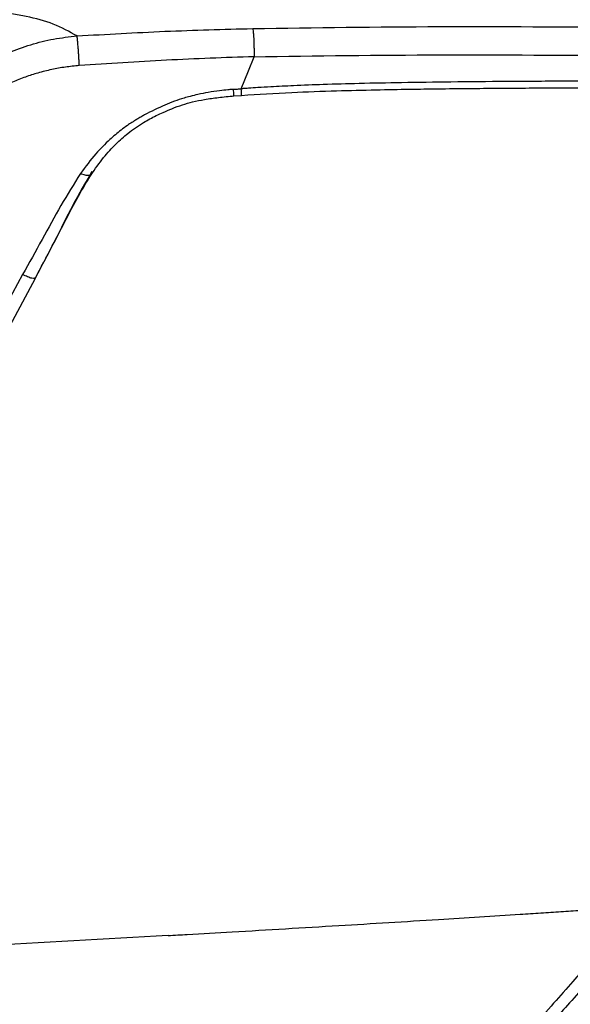
# Paper-space layout '_Left' of a CAD drawing. Units: millimetres. Extents: x -105 to 573, y -86 to 962.
# Drawn here: x 199 to 305, y 454 to 643 of the extents above; entities that cross this region are included whole.
import ezdxf

# ---------------------------------------------------------------- set-up
doc = ezdxf.new("R2010")
doc.units = ezdxf.units.MM

psp = doc.layouts.new('_Left')

# ---------------------------------------------------------------- linework, layer by layer
at = {"color": 7, "linetype": 'Continuous', "lineweight": 25}
for p, q in [((240.53, 628.57), (241.98, 628.68)), ((199.84, 594.15), (193.51, 582.49)), ((195.99, 581.6), (202.29, 593.48)), ((202.11, 593.57), (202.31, 593.53))]:
    psp.add_line(p, q, dxfattribs=at)
at = {"color": 7, "linetype": 'Continuous', "lineweight": 25, "flags": 128}
psp.add_lwpolyline([(241.94, 629.95), (243.31, 633.41), (244.39, 636.13)], dxfattribs=at)
psp.add_lwpolyline([(241.94, 629.95), (243.31, 633.41), (244.39, 636.13)], dxfattribs=at)
at = {"color": 7, "linetype": 'Continuous', "lineweight": 25}
for points, knots in [([(210.32, 640.13), (208.84, 640.94), (205.87, 642.57), (201.49, 643.71), (197.76, 644.38), (194.85, 644.74), (191.74, 645.01), (189.59, 645.11), (188.46, 645.17)], [0, 0, 0, 0, 0.246163, 0.49303, 0.616734, 0.740608, 0.86466, 1, 1, 1, 1]), ([(210.32, 640.13), (208.84, 640.94), (205.87, 642.57), (201.49, 643.71), (197.76, 644.38), (194.85, 644.74), (191.74, 645.01), (189.59, 645.11), (188.46, 645.17)], [0, 0, 0, 0, 0.246163, 0.49303, 0.616734, 0.740608, 0.86466, 1, 1, 1, 1]), ([(210.32, 640.13), (215.96, 640.45), (227.23, 641.1), (238.51, 641.4), (244.14, 641.55)], [0, 0, 0, 0, 0.500335, 1, 1, 1, 1]), ([(210.32, 640.13), (215.96, 640.45), (227.23, 641.1), (238.51, 641.4), (244.14, 641.55)], [0, 0, 0, 0, 0.500335, 1, 1, 1, 1]), ([(244.14, 641.55), (256.14, 641.72), (280.13, 642.06), (316.05, 641.78), (351.93, 641.5), (387.81, 641.28), (411.73, 641.15), (423.69, 641.08)], [0, 0, 0, 0, 0.200363, 0.400391, 0.600266, 0.800101, 1, 1, 1, 1]), ([(244.14, 641.55), (256.14, 641.72), (280.13, 642.06), (316.05, 641.78), (351.93, 641.5), (387.81, 641.28), (411.73, 641.15), (423.69, 641.08)], [0, 0, 0, 0, 0.200363, 0.400391, 0.600266, 0.800101, 1, 1, 1, 1]), ([(244.14, 641.55), (244.16, 641.44), (244.22, 641.19), (244.3, 640.28), (244.36, 639.11), (244.39, 637.95), (244.4, 636.95), (244.39, 636.39), (244.39, 636.13)], [0, 0, 0, 0, 0.170614, 0.36257, 0.564717, 0.721194, 0.867766, 1, 1, 1, 1]), ([(244.14, 641.55), (244.16, 641.44), (244.22, 641.19), (244.3, 640.28), (244.36, 639.11), (244.39, 637.95), (244.4, 636.95), (244.39, 636.39), (244.39, 636.13)], [0, 0, 0, 0, 0.170614, 0.36257, 0.564717, 0.721194, 0.867766, 1, 1, 1, 1]), ([(180.7, 624.18), (181.51, 625.25), (183.13, 627.38), (186.13, 630.24), (189.47, 632.81), (193.16, 635.06), (197.14, 636.99), (201.37, 638.5), (205.79, 639.63), (208.81, 639.96), (210.32, 640.13)], [0, 0, 0, 0, 0.125035, 0.2488186, 0.3733201, 0.4981362, 0.6227947, 0.748589, 0.8737805, 1, 1, 1, 1]), ([(180.7, 624.18), (181.51, 625.25), (183.13, 627.38), (186.13, 630.24), (189.47, 632.81), (193.16, 635.06), (197.14, 636.99), (201.37, 638.5), (205.79, 639.63), (208.81, 639.96), (210.32, 640.13)], [0, 0, 0, 0, 0.125035, 0.2488186, 0.3733201, 0.4981362, 0.6227947, 0.748589, 0.8737805, 1, 1, 1, 1]), ([(210.74, 634.4), (210.73, 634.61), (210.72, 635.04), (210.67, 635.85), (210.62, 636.78), (210.55, 637.74), (210.48, 638.63), (210.42, 639.34), (210.36, 639.86), (210.33, 640.04), (210.32, 640.13)], [0, 0, 0, 0, 0.1105662, 0.2326323, 0.3637798, 0.4999897, 0.6362014, 0.7673538, 0.8894266, 1, 1, 1, 1]), ([(210.74, 634.4), (210.73, 634.61), (210.72, 635.04), (210.67, 635.85), (210.62, 636.78), (210.55, 637.74), (210.48, 638.63), (210.42, 639.34), (210.36, 639.86), (210.33, 640.04), (210.32, 640.13)], [0, 0, 0, 0, 0.1105662, 0.2326323, 0.3637798, 0.4999897, 0.6362014, 0.7673538, 0.8894266, 1, 1, 1, 1]), ([(244.39, 636.13), (238.77, 635.93), (227.55, 635.54), (216.34, 634.78), (210.74, 634.4)], [0, 0, 0, 0, 0.500949, 1, 1, 1, 1]), ([(244.39, 636.13), (238.77, 635.93), (227.55, 635.54), (216.34, 634.78), (210.74, 634.4)], [0, 0, 0, 0, 0.500949, 1, 1, 1, 1]), ([(244.39, 636.13), (256.37, 636.29), (280.32, 636.61), (316.21, 636.32), (352.1, 636.03), (387.99, 635.8), (411.91, 635.66), (423.87, 635.59)], [0, 0, 0, 0, 0.200019, 0.400015, 0.600012, 0.800006, 1, 1, 1, 1]), ([(244.39, 636.13), (256.37, 636.29), (280.32, 636.61), (316.21, 636.32), (352.1, 636.03), (387.99, 635.8), (411.91, 635.66), (423.87, 635.59)], [0, 0, 0, 0, 0.200019, 0.400015, 0.600012, 0.800006, 1, 1, 1, 1]), ([(210.74, 634.4), (209.85, 634.32), (208.07, 634.15), (205.4, 633.67), (202.83, 633.02), (200.31, 632.22), (197.84, 631.25), (195.05, 629.96), (192.03, 628.25), (188.97, 626.1), (186.16, 623.71), (184.63, 621.9), (183.86, 621)], [0, 0, 0, 0, 0.082167, 0.164791, 0.249661, 0.328461, 0.412078, 0.50018, 0.622744, 0.750551, 0.87487, 1, 1, 1, 1]), ([(210.74, 634.4), (209.85, 634.32), (208.07, 634.15), (205.4, 633.67), (202.83, 633.02), (200.31, 632.22), (197.84, 631.25), (195.05, 629.96), (192.03, 628.25), (188.97, 626.1), (186.16, 623.71), (184.63, 621.9), (183.86, 621)], [0, 0, 0, 0, 0.082167, 0.164791, 0.249661, 0.328461, 0.412078, 0.50018, 0.622744, 0.750551, 0.87487, 1, 1, 1, 1]), ([(240.45, 629.84), (240.43, 629.84), (240.33, 629.83), (239.96, 629.8), (239.08, 629.72), (237.55, 629.55), (235.63, 629.27), (233.73, 628.89), (232.19, 628.52), (230.02, 627.91), (227.01, 626.79), (224.32, 625.47), (222.59, 624.5), (221.9, 624.09), (221.4, 623.79), (221.07, 623.59), (220.66, 623.32), (219.88, 622.8), (218.43, 621.74), (216.38, 619.98), (213.68, 617.27), (211.94, 614.92), (210.97, 613.62)], [0, 0, 0, 0, 0.000974, 0.008593, 0.029732, 0.07171, 0.131874, 0.185764, 0.228371, 0.261801, 0.37164, 0.499183, 0.524175, 0.548971, 0.570644, 0.576021, 0.583919, 0.614591, 0.660666, 0.745717, 0.858636, 1, 1, 1, 1]), ([(240.45, 629.84), (240.43, 629.84), (240.33, 629.83), (239.96, 629.8), (239.08, 629.72), (237.55, 629.55), (235.63, 629.27), (233.73, 628.89), (232.19, 628.52), (230.02, 627.91), (227.01, 626.79), (224.32, 625.47), (222.59, 624.5), (221.9, 624.09), (221.4, 623.79), (221.07, 623.59), (220.66, 623.32), (219.88, 622.8), (218.43, 621.74), (216.38, 619.98), (213.68, 617.27), (211.94, 614.92), (210.97, 613.62)], [0, 0, 0, 0, 0.000974, 0.008593, 0.029732, 0.07171, 0.131874, 0.185764, 0.228371, 0.261801, 0.37164, 0.499183, 0.524175, 0.548971, 0.570644, 0.576021, 0.583919, 0.614591, 0.660666, 0.745717, 0.858636, 1, 1, 1, 1]), ([(240.45, 629.84), (240.7, 629.86), (241.19, 629.9), (241.69, 629.93), (241.94, 629.95)], [0, 0, 0, 0, 0.4999276, 1, 1, 1, 1]), ([(240.45, 629.84), (240.7, 629.86), (241.19, 629.9), (241.69, 629.93), (241.94, 629.95)], [0, 0, 0, 0, 0.4999276, 1, 1, 1, 1]), ([(240.53, 628.59), (240.53, 628.59), (240.53, 628.6), (240.52, 628.82), (240.49, 629.24), (240.46, 629.64), (240.45, 629.84)], [0, 0, 0, 0, 0.112851, 0.411928, 0.711005, 1, 1, 1, 1]), ([(240.53, 628.59), (240.53, 628.59), (240.53, 628.6), (240.52, 628.82), (240.49, 629.24), (240.46, 629.64), (240.45, 629.84)], [0, 0, 0, 0, 0.112851, 0.411928, 0.711005, 1, 1, 1, 1]), ([(423.39, 631.16), (422.04, 631.17), (419.36, 631.18), (415.39, 631.19), (411.63, 631.2), (407.75, 631.22), (403.42, 631.24), (398.57, 631.26), (393.54, 631.28), (388.81, 631.31), (384.49, 631.32), (380.75, 631.34), (377.32, 631.36), (373.8, 631.37), (369.82, 631.39), (365.24, 631.4), (360.08, 631.42), (354.58, 631.44), (348.99, 631.45), (343.74, 631.46), (339.13, 631.46), (336.2, 631.46), (334.72, 631.46), (334.3, 631.46), (333.88, 631.46), (333.48, 631.46), (333.08, 631.46), (327.99, 631.46), (318.62, 631.45), (305.39, 631.41), (293.42, 631.35), (282.7, 631.25), (273.24, 631.13), (265.04, 630.97), (258.11, 630.78), (252.44, 630.56), (248.25, 630.35), (245.36, 630.18), (243.59, 630.06), (242.56, 629.99), (242.09, 629.96), (241.98, 629.95), (241.95, 629.95), (241.94, 629.95), (241.94, 629.95), (241.94, 629.95), (241.94, 629.95), (241.94, 629.95), (241.94, 629.95)], [0, 0, 0, 0, 0.0223026, 0.0442911, 0.0657338, 0.0844192, 0.108526, 0.1372837, 0.1646606, 0.1917024, 0.2155251, 0.2361286, 0.253636, 0.2723198, 0.2942783, 0.3195114, 0.3480193, 0.3797031, 0.4103786, 0.4404376, 0.4666367, 0.4864998, 0.4888794, 0.491209, 0.4934859, 0.4957108, 0.4978856, 0.5000093, 0.5798846, 0.6528147, 0.7187997, 0.7778413, 0.8299387, 0.875079, 0.913261, 0.9444902, 0.9687751, 0.9824351, 0.9921929, 0.9980481, 0.999512, 0.999878, 0.9999695, 0.9999924, 0.9999981, 0.9999995, 0.9999999, 1, 1, 1, 1]), ([(423.39, 631.16), (422.04, 631.17), (419.36, 631.18), (415.39, 631.19), (411.63, 631.2), (407.75, 631.22), (403.42, 631.24), (398.57, 631.26), (393.54, 631.28), (388.81, 631.31), (384.49, 631.32), (380.75, 631.34), (377.32, 631.36), (373.8, 631.37), (369.82, 631.39), (365.24, 631.4), (360.08, 631.42), (354.58, 631.44), (348.99, 631.45), (343.74, 631.46), (339.13, 631.46), (336.2, 631.46), (334.72, 631.46), (334.3, 631.46), (333.88, 631.46), (333.48, 631.46), (333.08, 631.46), (327.99, 631.46), (318.62, 631.45), (305.39, 631.41), (293.42, 631.35), (282.7, 631.25), (273.24, 631.13), (265.04, 630.97), (258.11, 630.78), (252.44, 630.56), (248.25, 630.35), (245.36, 630.18), (243.59, 630.06), (242.56, 629.99), (242.09, 629.96), (241.98, 629.95), (241.95, 629.95), (241.94, 629.95), (241.94, 629.95), (241.94, 629.95), (241.94, 629.95), (241.94, 629.95), (241.94, 629.95)], [0, 0, 0, 0, 0.0223026, 0.0442911, 0.0657338, 0.0844192, 0.108526, 0.1372837, 0.1646606, 0.1917024, 0.2155251, 0.2361286, 0.253636, 0.2723198, 0.2942783, 0.3195114, 0.3480193, 0.3797031, 0.4103786, 0.4404376, 0.4666367, 0.4864998, 0.4888794, 0.491209, 0.4934859, 0.4957108, 0.4978856, 0.5000093, 0.5798846, 0.6528147, 0.7187997, 0.7778413, 0.8299387, 0.875079, 0.913261, 0.9444902, 0.9687751, 0.9824351, 0.9921929, 0.9980481, 0.999512, 0.999878, 0.9999695, 0.9999924, 0.9999981, 0.9999995, 0.9999999, 1, 1, 1, 1]), ([(241.96, 628.68), (241.97, 628.68), (241.98, 628.67), (241.98, 628.93), (241.97, 629.35), (241.95, 629.75), (241.94, 629.95)], [0, 0, 0, 0, 0.245748, 0.5, 0.754252, 1, 1, 1, 1]), ([(241.96, 628.68), (241.97, 628.68), (241.98, 628.67), (241.98, 628.93), (241.97, 629.35), (241.95, 629.75), (241.94, 629.95)], [0, 0, 0, 0, 0.245748, 0.5, 0.754252, 1, 1, 1, 1]), ([(241.97, 628.68), (245.2, 628.88), (251.31, 629.27), (259.95, 629.56), (267.52, 629.75), (274.03, 629.87), (279.97, 629.95), (285.67, 630.01), (291.52, 630.06), (300.81, 630.12), (313.56, 630.17), (328.93, 630.19), (343.42, 630.19), (356.63, 630.17), (366.66, 630.14), (373.97, 630.11), (379.33, 630.09), (385.84, 630.06), (393.52, 630.02), (402.38, 629.98), (412.4, 629.93), (419.47, 629.9), (423.21, 629.89)], [0, 0, 0, 0, 0.053394, 0.101026, 0.142822, 0.178725, 0.208706, 0.241011, 0.273041, 0.305585, 0.394675, 0.484089, 0.559946, 0.634658, 0.702807, 0.726099, 0.755596, 0.791552, 0.833968, 0.882846, 0.938189, 1, 1, 1, 1]), ([(241.97, 628.68), (245.2, 628.88), (251.31, 629.27), (259.95, 629.56), (267.52, 629.75), (274.03, 629.87), (279.97, 629.95), (285.67, 630.01), (291.52, 630.06), (300.81, 630.12), (313.56, 630.17), (328.93, 630.19), (343.42, 630.19), (356.63, 630.17), (366.66, 630.14), (373.97, 630.11), (379.33, 630.09), (385.84, 630.06), (393.52, 630.02), (402.38, 629.98), (412.4, 629.93), (419.47, 629.9), (423.21, 629.89)], [0, 0, 0, 0, 0.053394, 0.101026, 0.142822, 0.178725, 0.208706, 0.241011, 0.273041, 0.305585, 0.394675, 0.484089, 0.559946, 0.634658, 0.702807, 0.726099, 0.755596, 0.791552, 0.833968, 0.882846, 0.938189, 1, 1, 1, 1]), ([(213.01, 613.36), (213.8, 614.49), (215.28, 616.65), (217.7, 619.25), (220.24, 621.56), (222.81, 623.33), (225.14, 624.58), (226.99, 625.45), (228.68, 626.17), (230.51, 626.86), (232.65, 627.45), (234.97, 627.92), (237.64, 628.31), (239.53, 628.48), (240.53, 628.57)], [0, 0, 0, 0, 0.126226, 0.239221, 0.336693, 0.45559, 0.545751, 0.591716, 0.647346, 0.713764, 0.772866, 0.839973, 0.915759, 1, 1, 1, 1]), ([(213.01, 613.36), (213.8, 614.49), (215.28, 616.65), (217.7, 619.25), (220.24, 621.56), (222.81, 623.33), (225.14, 624.58), (226.99, 625.45), (228.68, 626.17), (230.51, 626.86), (232.65, 627.45), (234.97, 627.92), (237.64, 628.31), (239.53, 628.48), (240.53, 628.57)], [0, 0, 0, 0, 0.126226, 0.239221, 0.336693, 0.45559, 0.545751, 0.591716, 0.647346, 0.713764, 0.772866, 0.839973, 0.915759, 1, 1, 1, 1]), ([(210.97, 613.62), (209.7, 611.59), (207.14, 607.51), (203.59, 600.87), (201.1, 596.4), (199.84, 594.15)], [0, 0, 0, 0, 0.32895, 0.662438, 1, 1, 1, 1]), ([(210.97, 613.62), (209.7, 611.59), (207.14, 607.51), (203.59, 600.87), (201.1, 596.4), (199.84, 594.15)], [0, 0, 0, 0, 0.32895, 0.662438, 1, 1, 1, 1]), ([(202.25, 593.41), (203.36, 595.5), (205.44, 599.44), (208.28, 604.95), (210.74, 609.66), (212.41, 612.38), (213.18, 613.62)], [0, 0, 0, 0, 0.301596, 0.569543, 0.802117, 1, 1, 1, 1]), ([(202.25, 593.41), (203.36, 595.5), (205.44, 599.44), (208.28, 604.95), (210.74, 609.66), (212.41, 612.38), (213.18, 613.62)], [0, 0, 0, 0, 0.301596, 0.569543, 0.802117, 1, 1, 1, 1]), ([(213.16, 614), (211.93, 611.86), (209.43, 607.53), (206, 600.55), (203.54, 595.88), (202.31, 593.53)], [0, 0, 0, 0, 0.328064, 0.662963, 1, 1, 1, 1]), ([(213.16, 614), (211.93, 611.86), (209.43, 607.53), (206, 600.55), (203.54, 595.88), (202.31, 593.53)], [0, 0, 0, 0, 0.328064, 0.662963, 1, 1, 1, 1]), ([(213.11, 613.52), (213.06, 613.46), (212.96, 613.34), (212.68, 613.25), (212.32, 613.23), (211.77, 613.31), (211.28, 613.49), (210.97, 613.62)], [0, 0, 0, 0, 0.165658, 0.339485, 0.513313, 0.683558, 1, 1, 1, 1]), ([(213.11, 613.52), (213.06, 613.46), (212.96, 613.34), (212.68, 613.25), (212.32, 613.23), (211.77, 613.31), (211.28, 613.49), (210.97, 613.62)], [0, 0, 0, 0, 0.165658, 0.339485, 0.513313, 0.683558, 1, 1, 1, 1]), ([(431.35, 611.81), (430.1, 610.22), (427.74, 607.22), (424.43, 603.02), (421.56, 599.39), (419.13, 596.33), (417.09, 593.76), (413.08, 588.71), (404.65, 578.15), (387.66, 557.01), (371.97, 537.61), (359.89, 522.76), (355.51, 517.39), (351.1, 512.03), (346.64, 506.63), (342.12, 501.18), (337.57, 495.69), (333.17, 490.38), (329.67, 486.17), (326.97, 482.93), (324.8, 480.33), (322.32, 477.37), (319.76, 474.33), (317.4, 471.53), (315.42, 469.2), (313.49, 466.92), (311.27, 464.32), (308.48, 461.09), (305.21, 457.32), (301.48, 453.08), (298.82, 450.14), (297.42, 448.58)], [0, 0, 0, 0, 0.0287765, 0.0541244, 0.0760435, 0.0945336, 0.1095944, 0.1226046, 0.1860981, 0.3016224, 0.5079577, 0.5407716, 0.5735831, 0.606399, 0.6394402, 0.6730441, 0.7069807, 0.7408794, 0.7710459, 0.7847812, 0.8007113, 0.8192152, 0.8395663, 0.8571638, 0.8711976, 0.883088, 0.899479, 0.9198365, 0.9436358, 0.9703607, 1, 1, 1, 1]), ([(431.35, 611.81), (430.1, 610.22), (427.74, 607.22), (424.43, 603.02), (421.56, 599.39), (419.13, 596.33), (417.09, 593.76), (413.08, 588.71), (404.65, 578.15), (387.66, 557.01), (371.97, 537.61), (359.89, 522.76), (355.51, 517.39), (351.1, 512.03), (346.64, 506.63), (342.12, 501.18), (337.57, 495.69), (333.17, 490.38), (329.67, 486.17), (326.97, 482.93), (324.8, 480.33), (322.32, 477.37), (319.76, 474.33), (317.4, 471.53), (315.42, 469.2), (313.49, 466.92), (311.27, 464.32), (308.48, 461.09), (305.21, 457.32), (301.48, 453.08), (298.82, 450.14), (297.42, 448.58)], [0, 0, 0, 0, 0.0287765, 0.0541244, 0.0760435, 0.0945336, 0.1095944, 0.1226046, 0.1860981, 0.3016224, 0.5079577, 0.5407716, 0.5735831, 0.606399, 0.6394402, 0.6730441, 0.7069807, 0.7408794, 0.7710459, 0.7847812, 0.8007113, 0.8192152, 0.8395663, 0.8571638, 0.8711976, 0.883088, 0.899479, 0.9198365, 0.9436358, 0.9703607, 1, 1, 1, 1]), ([(433.82, 609.71), (432.58, 608.12), (429.93, 604.73), (425.67, 599.33), (420.89, 593.28), (416.32, 587.53), (412.06, 582.19), (408.23, 577.41), (404.29, 572.52), (400.67, 568.03), (397.53, 564.17), (394.79, 560.8), (392.06, 557.45), (389.19, 553.92), (386.1, 550.15), (382.91, 546.24), (380.15, 542.86), (378.04, 540.26), (376.52, 538.4), (375.01, 536.55), (373.65, 534.89), (372.45, 533.42), (371.51, 532.26), (370.54, 531.08), (369.56, 529.87), (368.56, 528.65), (367.29, 527.09), (365.67, 525.12), (363.61, 522.61), (361.29, 519.78), (358.7, 516.63), (355.83, 513.15), (352.68, 509.36), (349.52, 505.56), (346.47, 501.92), (343.63, 498.53), (340.83, 495.21), (338.03, 491.9), (335.45, 488.85), (333.21, 486.22), (331.15, 483.79), (328.89, 481.13), (326.12, 477.88), (322.83, 474.04), (319.17, 469.79), (315.55, 465.6), (310.88, 460.26), (305.45, 454.14), (301, 449.29), (298.93, 447.03)], [0, 0, 0, 0, 0.028583, 0.061107, 0.097574, 0.137989, 0.165419, 0.194416, 0.224987, 0.254544, 0.276337, 0.295692, 0.316135, 0.337666, 0.360286, 0.385333, 0.409317, 0.422234, 0.432833, 0.44339, 0.456275, 0.463224, 0.47031, 0.477532, 0.484892, 0.492389, 0.500022, 0.513345, 0.528666, 0.545985, 0.565301, 0.586614, 0.609921, 0.63522, 0.656838, 0.677374, 0.697906, 0.718433, 0.738953, 0.75468, 0.767514, 0.784047, 0.804276, 0.828197, 0.855808, 0.883825, 0.906735, 0.956405, 1, 1, 1, 1]), ([(433.82, 609.71), (432.58, 608.12), (429.93, 604.73), (425.67, 599.33), (420.89, 593.28), (416.32, 587.53), (412.06, 582.19), (408.23, 577.41), (404.29, 572.52), (400.67, 568.03), (397.53, 564.17), (394.79, 560.8), (392.06, 557.45), (389.19, 553.92), (386.1, 550.15), (382.91, 546.24), (380.15, 542.86), (378.04, 540.26), (376.52, 538.4), (375.01, 536.55), (373.65, 534.89), (372.45, 533.42), (371.51, 532.26), (370.54, 531.08), (369.56, 529.87), (368.56, 528.65), (367.29, 527.09), (365.67, 525.12), (363.61, 522.61), (361.29, 519.78), (358.7, 516.63), (355.83, 513.15), (352.68, 509.36), (349.52, 505.56), (346.47, 501.92), (343.63, 498.53), (340.83, 495.21), (338.03, 491.9), (335.45, 488.85), (333.21, 486.22), (331.15, 483.79), (328.89, 481.13), (326.12, 477.88), (322.83, 474.04), (319.17, 469.79), (315.55, 465.6), (310.88, 460.26), (305.45, 454.14), (301, 449.29), (298.93, 447.03)], [0, 0, 0, 0, 0.028583, 0.061107, 0.097574, 0.137989, 0.165419, 0.194416, 0.224987, 0.254544, 0.276337, 0.295692, 0.316135, 0.337666, 0.360286, 0.385333, 0.409317, 0.422234, 0.432833, 0.44339, 0.456275, 0.463224, 0.47031, 0.477532, 0.484892, 0.492389, 0.500022, 0.513345, 0.528666, 0.545985, 0.565301, 0.586614, 0.609921, 0.63522, 0.656838, 0.677374, 0.697906, 0.718433, 0.738953, 0.75468, 0.767514, 0.784047, 0.804276, 0.828197, 0.855808, 0.883825, 0.906735, 0.956405, 1, 1, 1, 1]), ([(202.21, 593.44), (202.2, 593.41), (202.15, 593.33), (201.66, 593.41), (200.84, 593.68), (200.17, 594), (199.84, 594.15)], [0, 0, 0, 0, 0.102269, 0.408899, 0.715527, 1, 1, 1, 1]), ([(202.21, 593.44), (202.2, 593.41), (202.15, 593.33), (201.66, 593.41), (200.84, 593.68), (200.17, 594), (199.84, 594.15)], [0, 0, 0, 0, 0.102269, 0.408899, 0.715527, 1, 1, 1, 1]), ([(227.87, 466.84), (229.09, 466.9), (233.19, 467.14), (244.14, 467.77), (260.27, 468.72), (278.78, 469.86), (291.09, 470.64), (297.65, 471.06), (299.62, 471.19), (301.56, 471.32), (303.49, 471.44), (305.4, 471.57), (307.58, 471.71), (309.13, 471.81), (310.04, 471.87)], [0, 0, 0, 0, 0.044522, 0.149452, 0.399942, 0.633552, 0.825184, 0.849313, 0.873219, 0.896901, 0.92036, 0.943595, 0.966607, 1, 1, 1, 1]), ([(227.85, 466.84), (215.73, 466.17), (190.41, 464.76), (165.12, 463.29), (151.93, 462.52)], [0, 0, 0, 0, 0.478594, 1, 1, 1, 1])]:
    psp.add_open_spline(points, degree=3, knots=knots, dxfattribs=at)

doc.saveas('drawing.dxf')
